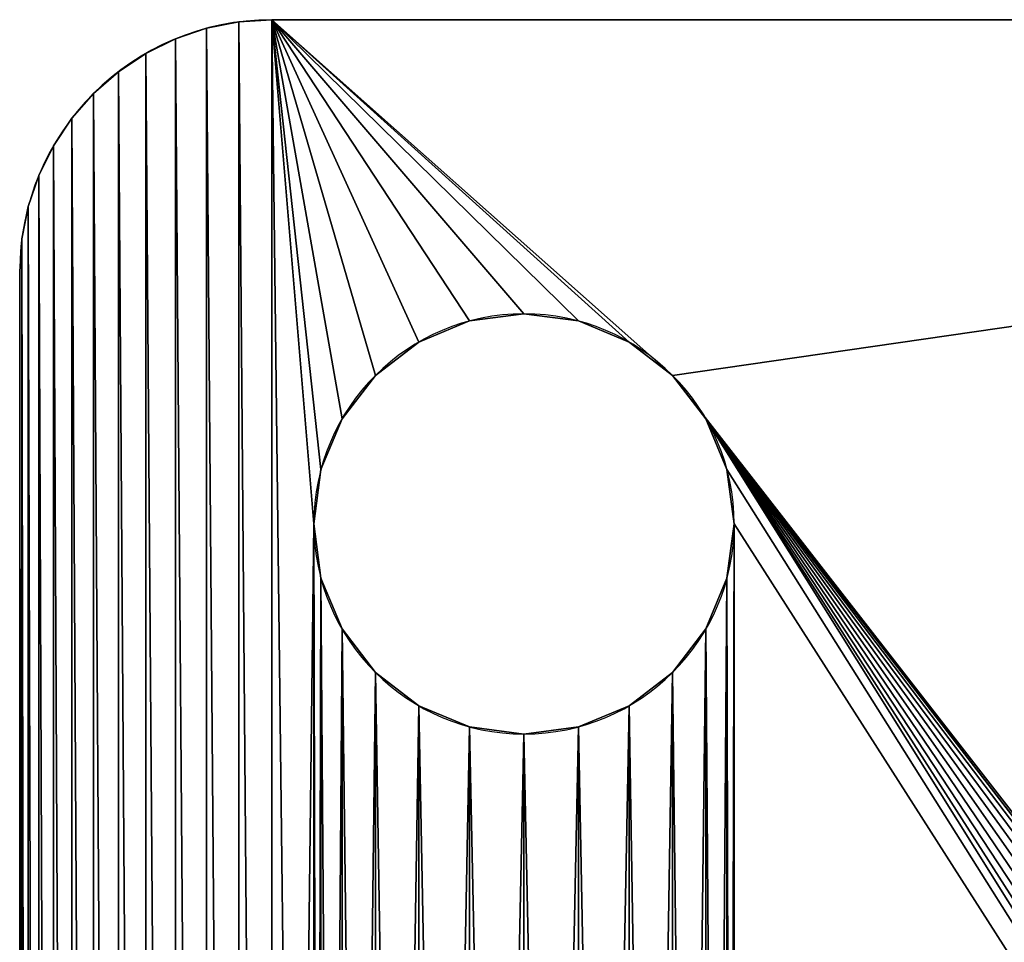
# Model space of a CAD drawing. Extents: x 0 to 27, y -1.8 to 18.7.
# Drawn here: x 0 to 1.5, y 5.2 to 6.6 of the extents above; entities that cross this region are included whole.
import ezdxf

# ---------------------------------------------------------------- set-up
doc = ezdxf.new("R2010")
doc.units = 0
doc.header["$MEASUREMENT"] = 0
doc.layers.get('0').update_dxf_attribs({"linetype": 'CONTINUOUS'})

# ---------------------------------------------------------------- blocks, each defined once
blk = doc.blocks.new('COMPONENT_1')
for p, q in [((0.375, 6, 0.375), (4.625, 6, 0.375)), ((0.375, 6), (4.625, 6)), ((4.625, 6), (4.625, 6, 0.375)), ((4.6739, 5.9968), (4.6739, 5.9968, 0.375)), ((4.7221, 5.9872), (4.7221, 5.9872, 0.375)), ((4.7685, 5.9715), (4.7685, 5.9715, 0.375)), ((4.8125, 5.9498), (4.8125, 5.9498, 0.375)), ((4.8533, 5.9225), (4.8533, 5.9225, 0.375)), ((4.8902, 5.8902), (4.8902, 5.8902, 0.375)), ((4.9225, 5.8533), (4.9225, 5.8533, 0.375)), ((4.9498, 5.8125), (4.9498, 5.8125, 0.375)), ((4.9715, 5.7685), (4.9715, 5.7685, 0.375)), ((4.9872, 5.7221), (4.9872, 5.7221, 0.375)), ((4.9968, 5.6739), (4.9968, 5.6739, 0.375)), ((5, 5.625, 0.375), (5, 0.375, 0.375)), ((5, 5.625), (5, 0.375)), ((5, 5.625), (5, 5.625, 0.375)), ((4.1691, 5.5519, 0.375), (4.1691, 5.5519)), ((4.25, 5.5625, 0.375), (4.25, 5.5625)), ((4.3309, 5.5519, 0.375), (4.3309, 5.5519)), ((4.0938, 5.5206, 0.375), (4.0938, 5.5206)), ((4.4062, 5.5206, 0.375), (4.4062, 5.5206)), ((4.029, 5.471, 0.375), (4.029, 5.471)), ((4.471, 5.471, 0.375), (4.471, 5.471)), ((3.9794, 5.4063, 0.375), (3.9794, 5.4063)), ((4.5206, 5.4063, 0.375), (4.5206, 5.4063)), ((3.9481, 5.3309, 0.375), (3.9481, 5.3309)), ((4.5519, 5.3309, 0.375), (4.5519, 5.3309)), ((3.9375, 5.25, 0.375), (3.9375, 5.25)), ((4.5625, 5.25, 0.375), (4.5625, 5.25)), ((3.9481, 5.1691, 0.375), (3.9481, 5.1691)), ((4.5519, 5.1691, 0.375), (4.5519, 5.1691)), ((3.9794, 5.0938, 0.375), (3.9794, 5.0938)), ((4.5206, 5.0938, 0.375), (4.5206, 5.0938)), ((4.029, 5.029, 0.375), (4.029, 5.029)), ((4.471, 5.029, 0.375), (4.471, 5.029)), ((4.0938, 4.9794, 0.375), (4.0938, 4.9794)), ((4.4062, 4.9794, 0.375), (4.4062, 4.9794)), ((4.1691, 4.9481, 0.375), (4.1691, 4.9481)), ((4.25, 4.9375, 0.375), (4.25, 4.9375)), ((4.3309, 4.9481, 0.375), (4.3309, 4.9481))]:
    blk.add_line(p, q)
for centre in [(4.25, 5.25, 0.375), (4.25, 5.25)]:
    blk.add_circle(centre, 0.3125)
at = {"extrusion": (0, 0, -1)}
for centre in [(-4.625, 5.625, -0.375), (-4.625, 5.625)]:
    blk.add_arc(centre, 0.375, 90, 180, dxfattribs=at)
mesh = blk.add_polyface()
corners = [(0.0032, 0.3261, 0.375), (0, 5.625, 0.375), (0, 0.375, 0.375), (0.0032, 5.6739, 0.375), (0.0128, 0.2779, 0.375), (0.0128, 5.7221, 0.375), (0.0285, 0.2315, 0.375), (0.0285, 5.7685, 0.375), (0.0502, 0.1875, 0.375), (0.0502, 5.8125, 0.375), (0.0775, 0.1467, 0.375), (0.0775, 5.8533, 0.375), (0.1098, 0.1098, 0.375), (0.1098, 5.8902, 0.375), (0.1467, 0.0775, 0.375), (0.1467, 5.9225, 0.375), (0.1875, 0.0502, 0.375), (0.1875, 5.9498, 0.375), (0.2315, 0.0285, 0.375), (0.2315, 5.9715, 0.375), (0.2779, 0.0128, 0.375), (0.2779, 5.9872, 0.375), (0.3261, 0.0032, 0.375), (0.3261, 5.9968, 0.375), (0.375, 0, 0.375), (0.375, 6, 0.375), (0.4375, 0.75, 0.375), (0.4481, 0.6691, 0.375), (0.4794, 0.5938, 0.375), (0.529, 0.529, 0.375), (0.5938, 0.4794, 0.375), (0.6691, 0.4481, 0.375), (0.75, 0.4375, 0.375), (4.625, 0, 0.375), (0.8309, 0.4481, 0.375), (0.9062, 0.4794, 0.375), (0.971, 0.529, 0.375), (1.0206, 0.5938, 0.375), (1.0519, 0.6691, 0.375), (1.0625, 0.75, 0.375), (4.029, 0.529, 0.375), (3.9794, 0.5938, 0.375), (3.9481, 0.6691, 0.375), (3.9375, 0.75, 0.375), (4.0938, 0.4794, 0.375), (4.1691, 0.4481, 0.375), (4.25, 0.4375, 0.375), (4.3309, 0.4481, 0.375), (4.4062, 0.4794, 0.375), (4.471, 0.529, 0.375), (4.5206, 0.5938, 0.375), (4.5519, 0.6691, 0.375), (4.5625, 0.75, 0.375), (4.5625, 5.25, 0.375), (4.625, 6, 0.375), (4.6739, 5.9968, 0.375), (4.6739, 0.0032, 0.375), (4.7221, 5.9872, 0.375), (4.7221, 0.0128, 0.375), (4.7685, 5.9715, 0.375), (4.7685, 0.0285, 0.375), (4.8125, 5.9498, 0.375), (4.8125, 0.0502, 0.375), (4.8533, 5.9225, 0.375), (4.8533, 0.0775, 0.375), (4.8902, 5.8902, 0.375), (4.8902, 0.1098, 0.375), (4.9225, 5.8533, 0.375), (4.9225, 0.1467, 0.375), (4.9498, 5.8125, 0.375), (4.9498, 0.1875, 0.375), (4.9715, 5.7685, 0.375), (4.9715, 0.2315, 0.375), (4.9872, 5.7221, 0.375), (4.9872, 0.2779, 0.375), (4.9968, 5.6739, 0.375), (4.9968, 0.3261, 0.375), (5, 5.625, 0.375), (5, 0.375, 0.375), (4.029, 5.471, 0.375), (0.529, 0.971, 0.375), (0.4794, 0.9062, 0.375), (0.4481, 0.8309, 0.375), (0.5938, 1.0206, 0.375), (3.9794, 5.4063, 0.375), (0.6691, 1.0519, 0.375), (0.75, 1.0625, 0.375), (0.8309, 1.0519, 0.375), (0.9062, 1.0206, 0.375), (0.971, 0.971, 0.375), (1.0206, 0.9062, 0.375), (1.0519, 0.8309, 0.375), (3.9481, 5.3309, 0.375), (3.9375, 5.25, 0.375), (4.0938, 5.5206, 0.375), (4.1691, 5.5519, 0.375), (4.25, 5.5625, 0.375), (4.3309, 5.5519, 0.375), (4.4062, 5.5206, 0.375), (4.471, 5.471, 0.375), (4.5206, 5.4063, 0.375), (4.5519, 5.3309, 0.375), (3.9481, 0.8309, 0.375), (3.9481, 5.1691, 0.375), (3.9794, 0.9062, 0.375), (3.9794, 5.0938, 0.375), (4.029, 0.971, 0.375), (4.029, 5.029, 0.375), (4.0938, 1.0206, 0.375), (4.0938, 4.9794, 0.375), (4.1691, 1.0519, 0.375), (4.1691, 4.9481, 0.375), (4.25, 1.0625, 0.375), (4.25, 4.9375, 0.375), (4.3309, 1.0519, 0.375), (4.3309, 4.9481, 0.375), (4.4062, 1.0206, 0.375), (4.4062, 4.9794, 0.375), (4.471, 0.971, 0.375), (4.471, 5.029, 0.375), (4.5206, 0.9062, 0.375), (4.5206, 5.0938, 0.375), (4.5519, 0.8309, 0.375), (4.5519, 5.1691, 0.375)]
mesh.append_faces([[corners[k] for k in face] for face in [(0, 1, 2), (77, 76, 78)]], dxfattribs={"vtx0": -1})
mesh.append_faces([[corners[k] for k in face] for face in [(1, 0, 3), (3, 4, 5), (5, 6, 7), (7, 8, 9), (9, 10, 11), (11, 12, 13), (13, 14, 15), (15, 16, 17), (17, 18, 19), (19, 20, 21), (21, 22, 23), (23, 24, 25), (26, 24, 27), (27, 24, 28), (28, 24, 29), (29, 24, 30), (30, 24, 31), (31, 24, 32), (32, 33, 34), (34, 33, 35), (35, 33, 36), (36, 33, 37), (37, 33, 38), (38, 33, 39), (40, 33, 44), (44, 33, 45), (45, 33, 46), (46, 33, 47), (47, 33, 48), (48, 33, 49), (49, 33, 50), (50, 33, 51), (51, 33, 52), (54, 33, 55), (55, 56, 57), (57, 58, 59), (59, 60, 61), (61, 62, 63), (63, 64, 65), (65, 66, 67), (67, 68, 69), (69, 70, 71), (71, 72, 73), (73, 74, 75), (75, 76, 77), (25, 79, 54), (80, 25, 81), (81, 25, 82), (82, 25, 26), (79, 83, 84), (84, 39, 92), (92, 39, 93), (102, 93, 43), (93, 102, 103), (103, 104, 105), (105, 106, 107), (107, 108, 109), (109, 110, 111), (111, 112, 113), (113, 114, 115), (115, 116, 117), (117, 118, 119), (119, 120, 121), (121, 122, 123), (123, 52, 53)]], dxfattribs={"vtx0": -1, "vtx1": -1})
mesh.append_faces([[corners[k] for k in face] for face in [(25, 24, 26), (39, 33, 40), (52, 33, 53), (53, 33, 54), (79, 25, 80), (93, 39, 43)]], dxfattribs={"vtx0": -1, "vtx1": -1, "vtx2": -1})
mesh.append_faces([[corners[k] for k in face] for face in [(3, 0, 4), (5, 4, 6), (7, 6, 8), (9, 8, 10), (11, 10, 12), (13, 12, 14), (15, 14, 16), (17, 16, 18), (19, 18, 20), (21, 20, 22), (23, 22, 24), (32, 24, 33), (39, 40, 41), (39, 41, 42), (39, 42, 43), (55, 33, 56), (57, 56, 58), (59, 58, 60), (61, 60, 62), (63, 62, 64), (65, 64, 66), (67, 66, 68), (69, 68, 70), (71, 70, 72), (73, 72, 74), (75, 74, 76), (79, 80, 83), (84, 83, 85), (84, 85, 86), (84, 86, 87), (84, 87, 88), (84, 88, 89), (84, 89, 90), (84, 90, 91), (84, 91, 39), (54, 79, 94), (54, 94, 95), (54, 95, 96), (54, 96, 97), (54, 97, 98), (54, 98, 99), (54, 99, 100), (54, 100, 101), (54, 101, 53), (103, 102, 104), (105, 104, 106), (107, 106, 108), (109, 108, 110), (111, 110, 112), (113, 112, 114), (115, 114, 116), (117, 116, 118), (119, 118, 120), (121, 120, 122), (123, 122, 52)]], dxfattribs={"vtx0": -1, "vtx2": -1})
mesh = blk.add_polyface()
corners = [(0.0032, 5.6739), (0, 0.375), (0, 5.625), (0.0032, 0.3261), (0.0128, 5.7221), (0.0128, 0.2779), (0.0285, 5.7685), (0.0285, 0.2315), (0.0502, 5.8125), (0.0502, 0.1875), (0.0775, 0.1467), (0.0775, 5.8533), (0.1098, 5.8902), (0.1098, 0.1098), (0.1467, 5.9225), (0.1467, 0.0775), (0.1875, 5.9498), (0.1875, 0.0502), (0.2315, 5.9715), (0.2315, 0.0285), (0.2779, 5.9872), (0.2779, 0.0128), (0.3261, 5.9968), (0.3261, 0.0032), (0.375, 6), (0.375, 0), (0.4375, 0.75), (0.4481, 0.8309), (0.4794, 0.9062), (0.529, 0.971), (4.029, 5.471), (4.625, 6), (0.5938, 1.0206), (3.9794, 5.4063), (0.6691, 1.0519), (0.75, 1.0625), (0.8309, 1.0519), (0.9062, 1.0206), (0.971, 0.971), (1.0206, 0.9062), (1.0519, 0.8309), (1.0625, 0.75), (3.9481, 5.3309), (3.9375, 5.25), (4.0938, 5.5206), (4.1691, 5.5519), (4.25, 5.5625), (4.3309, 5.5519), (4.4062, 5.5206), (4.471, 5.471), (4.5206, 5.4063), (4.5519, 5.3309), (4.5625, 5.25), (4.5625, 0.75), (0.75, 0.4375), (4.625, 0), (0.6691, 0.4481), (0.5938, 0.4794), (0.529, 0.529), (0.4794, 0.5938), (0.4481, 0.6691), (0.8309, 0.4481), (0.9062, 0.4794), (0.971, 0.529), (1.0206, 0.5938), (1.0519, 0.6691), (4.029, 0.529), (3.9794, 0.5938), (3.9481, 0.6691), (3.9375, 0.75), (4.0938, 0.4794), (4.1691, 0.4481), (4.25, 0.4375), (4.3309, 0.4481), (4.4062, 0.4794), (4.471, 0.529), (4.5206, 0.5938), (4.5519, 0.6691), (4.6739, 5.9968), (4.6739, 0.0032), (4.7221, 5.9872), (4.7221, 0.0128), (4.7685, 5.9715), (4.7685, 0.0285), (4.8125, 5.9498), (4.8125, 0.0502), (4.8533, 5.9225), (4.8533, 0.0775), (4.8902, 5.8902), (4.8902, 0.1098), (4.9225, 5.8533), (4.9225, 0.1467), (4.9498, 5.8125), (4.9498, 0.1875), (4.9715, 5.7685), (4.9715, 0.2315), (4.9872, 5.7221), (4.9872, 0.2779), (4.9968, 5.6739), (4.9968, 0.3261), (5, 5.625), (5, 0.375), (3.9481, 5.1691), (3.9481, 0.8309), (3.9794, 5.0938), (3.9794, 0.9062), (4.029, 5.029), (4.029, 0.971), (4.0938, 4.9794), (4.0938, 1.0206), (4.1691, 4.9481), (4.1691, 1.0519), (4.25, 4.9375), (4.25, 1.0625), (4.3309, 4.9481), (4.3309, 1.0519), (4.4062, 4.9794), (4.4062, 1.0206), (4.471, 5.029), (4.471, 0.971), (4.5206, 5.0938), (4.5206, 0.9062), (4.5519, 5.1691), (4.5519, 0.8309)]
mesh.append_faces([[corners[k] for k in face] for face in [(0, 1, 2), (99, 100, 101)]], dxfattribs={"vtx0": -1})
mesh.append_faces([[corners[k] for k in face] for face in [(1, 0, 3), (3, 4, 5), (5, 6, 7), (7, 8, 9), (9, 8, 10), (10, 12, 13), (13, 14, 15), (15, 16, 17), (17, 18, 19), (19, 20, 21), (21, 22, 23), (23, 24, 25), (26, 24, 27), (27, 24, 28), (28, 24, 29), (29, 30, 32), (32, 33, 34), (34, 33, 35), (35, 33, 36), (36, 33, 37), (37, 33, 38), (38, 33, 39), (39, 33, 40), (40, 33, 41), (30, 31, 44), (44, 31, 45), (45, 31, 46), (46, 31, 47), (47, 31, 48), (48, 31, 49), (49, 31, 50), (50, 31, 51), (51, 31, 52), (25, 54, 55), (54, 25, 56), (56, 25, 57), (57, 25, 58), (58, 25, 59), (59, 25, 60), (60, 25, 26), (66, 41, 67), (67, 41, 68), (68, 41, 69), (55, 78, 79), (79, 80, 81), (81, 82, 83), (83, 84, 85), (85, 86, 87), (87, 88, 89), (89, 90, 91), (91, 92, 93), (93, 94, 95), (95, 96, 97), (97, 98, 99), (102, 69, 43), (69, 102, 103), (103, 104, 105), (105, 106, 107), (107, 108, 109), (109, 110, 111), (111, 112, 113), (113, 114, 115), (115, 116, 117), (117, 118, 119), (119, 120, 121), (121, 122, 123), (123, 52, 53)]], dxfattribs={"vtx0": -1, "vtx1": -1})
mesh.append_faces([[corners[k] for k in face] for face in [(25, 24, 26), (29, 24, 30), (52, 31, 53), (55, 41, 66), (69, 41, 43), (55, 53, 31)]], dxfattribs={"vtx0": -1, "vtx1": -1, "vtx2": -1})
mesh.append_faces([[corners[k] for k in face] for face in [(3, 0, 4), (5, 4, 6), (7, 6, 8), (10, 8, 11), (10, 11, 12), (13, 12, 14), (15, 14, 16), (17, 16, 18), (19, 18, 20), (21, 20, 22), (23, 22, 24), (30, 24, 31), (32, 30, 33), (41, 33, 42), (41, 42, 43), (55, 54, 61), (55, 61, 62), (55, 62, 63), (55, 63, 64), (55, 64, 65), (55, 65, 41), (55, 66, 70), (55, 70, 71), (55, 71, 72), (55, 72, 73), (55, 73, 74), (55, 74, 75), (55, 75, 76), (55, 76, 77), (55, 77, 53), (55, 31, 78), (79, 78, 80), (81, 80, 82), (83, 82, 84), (85, 84, 86), (87, 86, 88), (89, 88, 90), (91, 90, 92), (93, 92, 94), (95, 94, 96), (97, 96, 98), (99, 98, 100), (103, 102, 104), (105, 104, 106), (107, 106, 108), (109, 108, 110), (111, 110, 112), (113, 112, 114), (115, 114, 116), (117, 116, 118), (119, 118, 120), (121, 120, 122), (123, 122, 52)]], dxfattribs={"vtx0": -1, "vtx2": -1})
mesh = blk.add_polyface()
corners = [(0.375, 6, 0.375), (4.625, 6), (0.375, 6), (4.625, 6, 0.375)]
mesh.append_faces([[corners[k] for k in face] for face in [(0, 1, 2), (1, 0, 3)]], dxfattribs={"vtx0": -1})
mesh = blk.add_polyface()
corners = [(4.625, 6, 0.375), (4.6739, 5.9968), (4.625, 6), (4.6739, 5.9968, 0.375)]
mesh.append_faces([[corners[k] for k in face] for face in [(0, 1, 2), (1, 0, 3)]], dxfattribs={"vtx0": -1})
mesh = blk.add_polyface()
corners = [(4.6739, 5.9968, 0.375), (4.7221, 5.9872), (4.6739, 5.9968), (4.7221, 5.9872, 0.375)]
mesh.append_faces([[corners[k] for k in face] for face in [(0, 1, 2), (1, 0, 3)]], dxfattribs={"vtx0": -1})
mesh = blk.add_polyface()
corners = [(4.7221, 5.9872, 0.375), (4.7685, 5.9715), (4.7221, 5.9872), (4.7685, 5.9715, 0.375)]
mesh.append_faces([[corners[k] for k in face] for face in [(0, 1, 2), (1, 0, 3)]], dxfattribs={"vtx0": -1})
mesh = blk.add_polyface()
corners = [(4.7685, 5.9715, 0.375), (4.8125, 5.9498), (4.7685, 5.9715), (4.8125, 5.9498, 0.375)]
mesh.append_faces([[corners[k] for k in face] for face in [(0, 1, 2), (1, 0, 3)]], dxfattribs={"vtx0": -1})
mesh = blk.add_polyface()
corners = [(4.8125, 5.9498, 0.375), (4.8533, 5.9225), (4.8125, 5.9498), (4.8533, 5.9225, 0.375)]
mesh.append_faces([[corners[k] for k in face] for face in [(0, 1, 2), (1, 0, 3)]], dxfattribs={"vtx0": -1})
mesh = blk.add_polyface()
corners = [(4.8533, 5.9225, 0.375), (4.8902, 5.8902), (4.8533, 5.9225), (4.8902, 5.8902, 0.375)]
mesh.append_faces([[corners[k] for k in face] for face in [(0, 1, 2), (1, 0, 3)]], dxfattribs={"vtx0": -1})
mesh = blk.add_polyface()
corners = [(4.8902, 5.8902), (4.9225, 5.8533, 0.375), (4.9225, 5.8533), (4.8902, 5.8902, 0.375)]
mesh.append_faces([[corners[k] for k in face] for face in [(0, 1, 2), (1, 0, 3)]], dxfattribs={"vtx0": -1})
mesh = blk.add_polyface()
corners = [(4.9225, 5.8533), (4.9498, 5.8125, 0.375), (4.9498, 5.8125), (4.9225, 5.8533, 0.375)]
mesh.append_faces([[corners[k] for k in face] for face in [(0, 1, 2), (1, 0, 3)]], dxfattribs={"vtx0": -1})
mesh = blk.add_polyface()
corners = [(4.9498, 5.8125), (4.9715, 5.7685, 0.375), (4.9715, 5.7685), (4.9498, 5.8125, 0.375)]
mesh.append_faces([[corners[k] for k in face] for face in [(0, 1, 2), (1, 0, 3)]], dxfattribs={"vtx0": -1})
mesh = blk.add_polyface()
corners = [(4.9715, 5.7685), (4.9872, 5.7221, 0.375), (4.9872, 5.7221), (4.9715, 5.7685, 0.375)]
mesh.append_faces([[corners[k] for k in face] for face in [(0, 1, 2), (1, 0, 3)]], dxfattribs={"vtx0": -1})
mesh = blk.add_polyface()
corners = [(4.9872, 5.7221), (4.9968, 5.6739, 0.375), (4.9968, 5.6739), (4.9872, 5.7221, 0.375)]
mesh.append_faces([[corners[k] for k in face] for face in [(0, 1, 2), (1, 0, 3)]], dxfattribs={"vtx0": -1})
mesh = blk.add_polyface()
corners = [(4.9968, 5.6739), (5, 5.625, 0.375), (5, 5.625), (4.9968, 5.6739, 0.375)]
mesh.append_faces([[corners[k] for k in face] for face in [(0, 1, 2), (1, 0, 3)]], dxfattribs={"vtx0": -1})
mesh = blk.add_polyface()
corners = [(5, 5.625), (5, 0.375, 0.375), (5, 0.375), (5, 5.625, 0.375)]
mesh.append_faces([[corners[k] for k in face] for face in [(0, 1, 2), (1, 0, 3)]], dxfattribs={"vtx0": -1})
mesh = blk.add_polyface()
corners = [(4.1691, 5.5519), (4.0938, 5.5206, 0.375), (4.0938, 5.5206), (4.1691, 5.5519, 0.375)]
mesh.append_faces([[corners[k] for k in face] for face in [(0, 1, 2), (1, 0, 3)]], dxfattribs={"vtx0": -1})
mesh = blk.add_polyface()
corners = [(4.25, 5.5625, 0.375), (4.1691, 5.5519), (4.25, 5.5625), (4.1691, 5.5519, 0.375)]
mesh.append_faces([[corners[k] for k in face] for face in [(0, 1, 2), (1, 0, 3)]], dxfattribs={"vtx0": -1})
mesh = blk.add_polyface()
corners = [(4.3309, 5.5519), (4.25, 5.5625, 0.375), (4.25, 5.5625), (4.3309, 5.5519, 0.375)]
mesh.append_faces([[corners[k] for k in face] for face in [(0, 1, 2), (1, 0, 3)]], dxfattribs={"vtx0": -1})
mesh = blk.add_polyface()
corners = [(4.4062, 5.5206, 0.375), (4.3309, 5.5519), (4.4062, 5.5206), (4.3309, 5.5519, 0.375)]
mesh.append_faces([[corners[k] for k in face] for face in [(0, 1, 2), (1, 0, 3)]], dxfattribs={"vtx0": -1})
mesh = blk.add_polyface()
corners = [(4.0938, 5.5206), (4.029, 5.471, 0.375), (4.029, 5.471), (4.0938, 5.5206, 0.375)]
mesh.append_faces([[corners[k] for k in face] for face in [(0, 1, 2), (1, 0, 3)]], dxfattribs={"vtx0": -1})
mesh = blk.add_polyface()
corners = [(4.471, 5.471, 0.375), (4.4062, 5.5206), (4.471, 5.471), (4.4062, 5.5206, 0.375)]
mesh.append_faces([[corners[k] for k in face] for face in [(0, 1, 2), (1, 0, 3)]], dxfattribs={"vtx0": -1})
mesh = blk.add_polyface()
corners = [(3.9794, 5.4063), (4.029, 5.471, 0.375), (3.9794, 5.4063, 0.375), (4.029, 5.471)]
mesh.append_faces([[corners[k] for k in face] for face in [(0, 1, 2), (1, 0, 3)]], dxfattribs={"vtx0": -1})
mesh = blk.add_polyface()
corners = [(4.471, 5.471, 0.375), (4.5206, 5.4063), (4.5206, 5.4063, 0.375), (4.471, 5.471)]
mesh.append_faces([[corners[k] for k in face] for face in [(0, 1, 2), (1, 0, 3)]], dxfattribs={"vtx0": -1})
mesh = blk.add_polyface()
corners = [(3.9481, 5.3309), (3.9794, 5.4063, 0.375), (3.9481, 5.3309, 0.375), (3.9794, 5.4063)]
mesh.append_faces([[corners[k] for k in face] for face in [(0, 1, 2), (1, 0, 3)]], dxfattribs={"vtx0": -1})
mesh = blk.add_polyface()
corners = [(4.5206, 5.4063, 0.375), (4.5519, 5.3309), (4.5519, 5.3309, 0.375), (4.5206, 5.4063)]
mesh.append_faces([[corners[k] for k in face] for face in [(0, 1, 2), (1, 0, 3)]], dxfattribs={"vtx0": -1})
mesh = blk.add_polyface()
corners = [(3.9375, 5.25), (3.9481, 5.3309, 0.375), (3.9375, 5.25, 0.375), (3.9481, 5.3309)]
mesh.append_faces([[corners[k] for k in face] for face in [(0, 1, 2), (1, 0, 3)]], dxfattribs={"vtx0": -1})
mesh = blk.add_polyface()
corners = [(4.5519, 5.3309, 0.375), (4.5625, 5.25), (4.5625, 5.25, 0.375), (4.5519, 5.3309)]
mesh.append_faces([[corners[k] for k in face] for face in [(0, 1, 2), (1, 0, 3)]], dxfattribs={"vtx0": -1})
mesh = blk.add_polyface()
corners = [(3.9481, 5.1691), (3.9375, 5.25, 0.375), (3.9481, 5.1691, 0.375), (3.9375, 5.25)]
mesh.append_faces([[corners[k] for k in face] for face in [(0, 1, 2), (1, 0, 3)]], dxfattribs={"vtx0": -1})
mesh = blk.add_polyface()
corners = [(4.5625, 5.25, 0.375), (4.5519, 5.1691), (4.5519, 5.1691, 0.375), (4.5625, 5.25)]
mesh.append_faces([[corners[k] for k in face] for face in [(0, 1, 2), (1, 0, 3)]], dxfattribs={"vtx0": -1})
mesh = blk.add_polyface()
corners = [(3.9794, 5.0938), (3.9481, 5.1691, 0.375), (3.9794, 5.0938, 0.375), (3.9481, 5.1691)]
mesh.append_faces([[corners[k] for k in face] for face in [(0, 1, 2), (1, 0, 3)]], dxfattribs={"vtx0": -1})
mesh = blk.add_polyface()
corners = [(4.5519, 5.1691, 0.375), (4.5206, 5.0938), (4.5206, 5.0938, 0.375), (4.5519, 5.1691)]
mesh.append_faces([[corners[k] for k in face] for face in [(0, 1, 2), (1, 0, 3)]], dxfattribs={"vtx0": -1})
mesh = blk.add_polyface()
corners = [(4.029, 5.029), (3.9794, 5.0938, 0.375), (4.029, 5.029, 0.375), (3.9794, 5.0938)]
mesh.append_faces([[corners[k] for k in face] for face in [(0, 1, 2), (1, 0, 3)]], dxfattribs={"vtx0": -1})
mesh = blk.add_polyface()
corners = [(4.5206, 5.0938, 0.375), (4.471, 5.029), (4.471, 5.029, 0.375), (4.5206, 5.0938)]
mesh.append_faces([[corners[k] for k in face] for face in [(0, 1, 2), (1, 0, 3)]], dxfattribs={"vtx0": -1})
mesh = blk.add_polyface()
corners = [(4.029, 5.029), (4.0938, 4.9794, 0.375), (4.0938, 4.9794), (4.029, 5.029, 0.375)]
mesh.append_faces([[corners[k] for k in face] for face in [(0, 1, 2), (1, 0, 3)]], dxfattribs={"vtx0": -1})
mesh = blk.add_polyface()
corners = [(4.4062, 4.9794, 0.375), (4.471, 5.029), (4.4062, 4.9794), (4.471, 5.029, 0.375)]
mesh.append_faces([[corners[k] for k in face] for face in [(0, 1, 2), (1, 0, 3)]], dxfattribs={"vtx0": -1})
mesh = blk.add_polyface()
corners = [(4.0938, 4.9794, 0.375), (4.1691, 4.9481), (4.0938, 4.9794), (4.1691, 4.9481, 0.375)]
mesh.append_faces([[corners[k] for k in face] for face in [(0, 1, 2), (1, 0, 3)]], dxfattribs={"vtx0": -1})
mesh = blk.add_polyface()
corners = [(4.3309, 4.9481), (4.4062, 4.9794, 0.375), (4.4062, 4.9794), (4.3309, 4.9481, 0.375)]
mesh.append_faces([[corners[k] for k in face] for face in [(0, 1, 2), (1, 0, 3)]], dxfattribs={"vtx0": -1})
mesh = blk.add_polyface()
corners = [(4.1691, 4.9481), (4.25, 4.9375, 0.375), (4.25, 4.9375), (4.1691, 4.9481, 0.375)]
mesh.append_faces([[corners[k] for k in face] for face in [(0, 1, 2), (1, 0, 3)]], dxfattribs={"vtx0": -1})
mesh = blk.add_polyface()
corners = [(4.25, 4.9375, 0.375), (4.3309, 4.9481), (4.25, 4.9375), (4.3309, 4.9481, 0.375)]
mesh.append_faces([[corners[k] for k in face] for face in [(0, 1, 2), (1, 0, 3)]], dxfattribs={"vtx0": -1})

msp = doc.modelspace()

# ---------------------------------------------------------------- block references
at = {"color": 253, "extrusion": (0, -7.65714e-16, -1), "zscale": -1}
msp.add_blockref('COMPONENT_1', (-5, 0.5761), dxfattribs=at)

doc.saveas('drawing.dxf')
